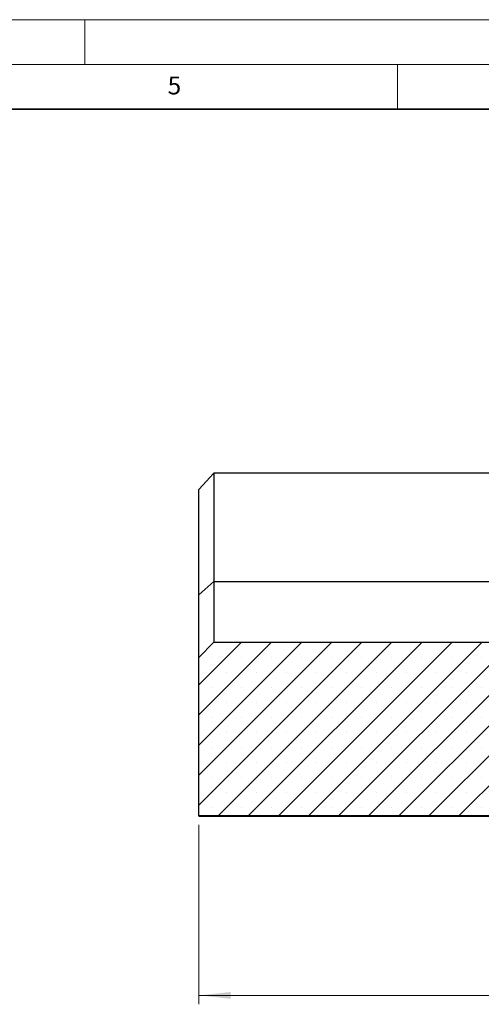
# Model space of a CAD drawing. Units: millimetres. Extents: x 0 to 420, y 0 to 297.
# Drawn here: x 223 to 274, y 187 to 297 of the extents above; entities that cross this region are included whole.
import ezdxf

# ---------------------------------------------------------------- set-up
doc = ezdxf.new("R2010")
doc.units = ezdxf.units.MM
doc.styles.add('SLDTEXTSTYLE0', font='TXT', dxfattribs={"width": 0.605})
doc.dimstyles.new('SLDDIMSTYLE0', dxfattribs={"dimtxt": 3.5, "dimasz": 3.556, "dimexe": 0, "dimexo": 0.0625, "dimgap": 0.875, "dimtad": 1, "dimlfac": 6, "dimrnd": 1e-09, "dimzin": 12, "dimdsep": 46, "dimtxsty": 'SLDTEXTSTYLE0', "dimsah": 1, "dimcen": 0.09, "dimadec": 0, "dimazin": 3, "dimtfac": 1, "dimtofl": 0, "dimtmove": 0, "dimatfit": 3, "dimfxl": 1, "dimfrac": 2, "dimtolj": 1, "dimtzin": 12, "dimarcsym": 0})

# ---------------------------------------------------------------- blocks, each defined once
blk = doc.blocks.new('_D_10')
at = {"color": 179, "linetype": 'Continuous', "lineweight": 18}
for p, q in [((242.77, 206.89), (242.77, 186.82)), ((391.94, 206.89), (391.94, 186.82)), ((242.77, 187.82), (391.94, 187.82))]:
    blk.add_line(p, q, dxfattribs=at)
for points in [[(242.77, 187.82), (246.33, 187.44), (246.33, 188.2)], [(391.94, 187.82), (388.38, 188.2), (388.38, 187.44)]]:
    blk.add_solid(points, dxfattribs=at)
at = {"color": 179, "linetype": 'Continuous', "lineweight": 18, "insert": (314.07, 192.33), "char_height": 3.5, "attachment_point": 1, "style": 'SLDTEXTSTYLE0'}
blk.add_mtext('895', dxfattribs=at)

msp = doc.modelspace()

# ---------------------------------------------------------------- hatches: boundary and pattern name
at = {"linetype": 'Continuous', "lineweight": 18}
h = msp.add_hatch(dxfattribs=at)
h.set_pattern_fill('SACNCR', style=0)
edge = h.paths.add_edge_path(flags=0)
edge.add_spline(control_points=[(280.6882, 217.7433), (280.6823, 217.7433), (280.6764, 217.7434), (280.6706, 217.7435), (280.5963, 217.7455), (280.5214, 217.7607), (280.4521, 217.7875), (280.3811, 217.8151), (280.3141, 217.8557), (280.2567, 217.9057), (280.198, 217.9568), (280.1477, 218.0191), (280.1097, 218.0869), (280.0715, 218.1554), (280.0447, 218.2315), (280.0315, 218.3089), (280.0249, 218.3477), (280.0215, 218.3873), (280.0215, 218.4268)], knot_values=[0.00022576, 0.00022576, 0.00022576, 0.00022576, 0.00033128, 0.00033128, 0.00033128, 0.00168717, 0.00168717, 0.00168717, 0.00307732, 0.00307732, 0.00307732, 0.00449769, 0.00449769, 0.00449769, 0.00592982, 0.00592982, 0.00592982, 0.00664734, 0.00664734, 0.00664734, 0.00664734], weights=[1, 1, 1, 1, 1, 1, 1, 1, 1, 1, 1, 1, 1, 1, 1, 1, 1, 1, 1], degree=3, periodic=0)
edge.add_line((280.0215, 218.4268), (280.0215, 226.6581))
edge.add_ellipse((279.3548, 226.6581), major_axis=(0, 0.6871), ratio=0.97027505, start_angle=270, end_angle=360)
edge.add_line((279.3548, 227.3452), (244.4382, 227.3452))
edge.add_line((244.4382, 227.3452), (242.7715, 225.6274))
edge.add_line((242.7715, 225.6274), (242.7715, 207.8936))
edge.add_line((242.7715, 207.8936), (283.0797, 207.8936))
edge.add_line((283.0797, 207.8936), (283.0797, 217.7433))
edge.add_line((283.0797, 217.7433), (280.6882, 217.7433))

# ---------------------------------------------------------------- linework, layer by layer
at = {"color": 7, "linetype": 'Continuous', "lineweight": 18}
for p, q in [((0, 297), (420, 297)), ((230, 292), (230, 297)), ((15, 292), (415, 292)), ((265, 292), (265, 287))]:
    msp.add_line(p, q, dxfattribs=at)
at = {"color": 7, "linetype": 'Continuous', "lineweight": 35}
msp.add_line((410, 287), (20, 287), dxfattribs=at)
at = {"color": 7, "linetype": 'Continuous', "lineweight": 25}
for p, q in [((244.4382, 246.2393), (242.7715, 244.4357)), ((244.4382, 246.2393), (244.4382, 234.1413)), ((390.2715, 246.2393), (244.4382, 246.2393)), ((242.7715, 232.6363), (242.7715, 244.4357)), ((244.4382, 234.1413), (242.7715, 232.6363)), ((244.4382, 234.1413), (244.4382, 227.3452)), ((244.4382, 234.1413), (279.3548, 234.1413)), ((242.7715, 225.6274), (242.7715, 232.6363)), ((244.4382, 227.3452), (242.7715, 225.6274)), ((244.4382, 227.3452), (279.3548, 227.3452)), ((242.7715, 207.8936), (242.7715, 225.6274)), ((283.0797, 207.8936), (242.7715, 207.8936)), ((242.7715, 207.8936), (242.7715, 207.8865)), ((242.7715, 207.8865), (244.4382, 207.8863)), ((244.4382, 207.8863), (390.2715, 207.8863))]:
    msp.add_line(p, q, dxfattribs=at)

# ---------------------------------------------------------------- texts
at = {"color": 7, "linetype": 'Continuous', "lineweight": 18, "insert": (240.0418, 290.6369), "char_height": 2, "attachment_point": 2, "style": 'SLDTEXTSTYLE0'}
msp.add_mtext('5', dxfattribs=at)

# ---------------------------------------------------------------- dimensions: what is measured, and where the dimension line sits
at = {"color": 179, "linetype": 'Continuous', "lineweight": 18}
dim = msp.add_linear_dim(base=(391.9382, 187.8212), p1=(242.7715, 207.8936), p2=(391.9382, 207.8936), dimstyle='SLDDIMSTYLE0', dxfattribs=at)
dim.commit()
dim.dimension.update_dxf_attribs({"geometry": '_D_10', "text_midpoint": (317.3548, 187.8212), "dimtype": 160})

doc.saveas('drawing.dxf')
